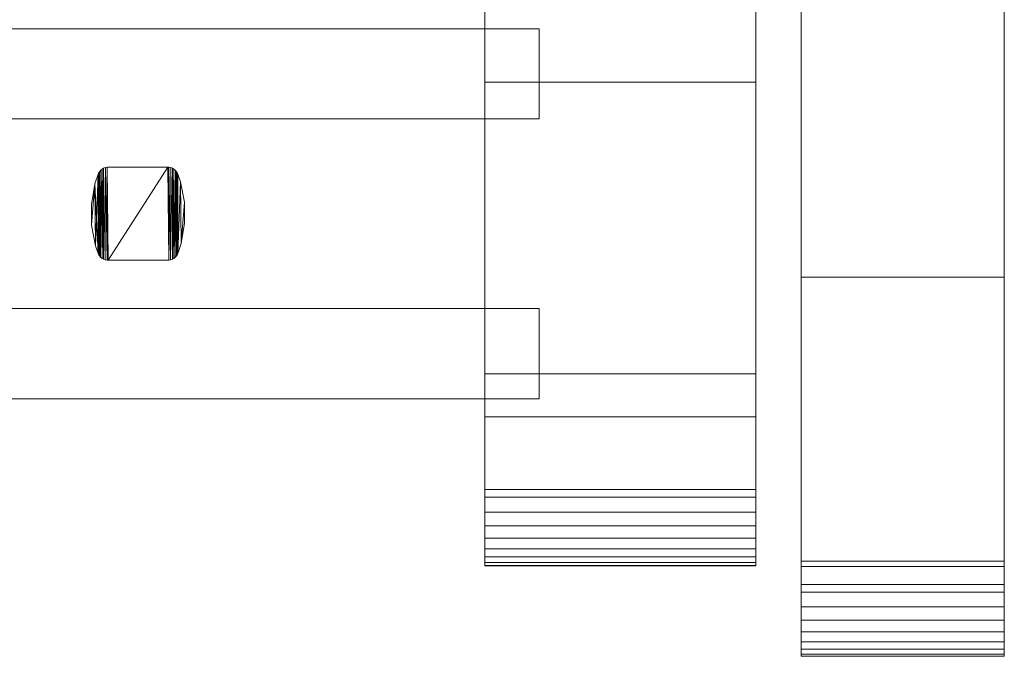
# Model space of a CAD drawing. Units: millimetres. Extents: x 0 to 6964, y -145 to 145.
# Drawn here: x 6746 to 6964, y -98 to 43 of the extents above; entities that cross this region are included whole.
import ezdxf

# ---------------------------------------------------------------- set-up
doc = ezdxf.new("R2010")
doc.units = ezdxf.units.MM
doc.header["$LTSCALE"] = 5.08
doc.layers.add('ﾚｲｵｽ3型015', color=7, linetype='Continuous')

# ---------------------------------------------------------------- blocks, each defined once
blk = doc.blocks.new('U___3型015_dxf')
at = {"color": 250, "linetype": 'Continuous', "lineweight": 15}
for points in [[(6919, -98, 1130), (6919, 98, 1130), (6964, 98, 1130), (6964, -98, 1130)], [(6919, -97.55, 1146.478), (6919, 97.392, 1147.105), (6919, 98, 1143.658)], [(6919, -98.046, 1143.014), (6919, -97.55, 1146.478), (6919, 98, 1143.658)], [(6919, -98, 1141.909), (6919, -98.046, 1143.014), (6919, 98, 1143.658)], [(6919, -98, 1130), (6919, -98, 1141.909), (6919, 98, 1130)], [(6919, 98, 1130), (6919, -98, 1141.909), (6919, 98, 1143.658)], [(6919, -96.459, 1149.803), (6919, 96.195, 1150.393), (6919, 97.392, 1147.105)], [(6919, -97.55, 1146.478), (6919, -96.459, 1149.803), (6919, 97.392, 1147.105)], [(6919, -94.808, 1152.889), (6919, 94.446, 1153.424), (6919, 96.195, 1150.393)], [(6919, -96.459, 1149.803), (6919, -94.808, 1152.889), (6919, 96.195, 1150.393)], [(6964, 98, 1143.658), (6964, 97.392, 1147.105), (6964, -97.55, 1146.478)], [(6964, 98, 1143.658), (6964, -97.55, 1146.478), (6964, -98.046, 1143.014)], [(6964, 98, 1143.658), (6964, -98.046, 1143.014), (6964, -98, 1141.909)], [(6964, 98, 1130), (6964, 98, 1143.658), (6964, -98, 1141.909)], [(6964, 98, 1130), (6964, -98, 1141.909), (6964, -98, 1130)], [(6964, 97.392, 1147.105), (6964, 96.195, 1150.393), (6964, -96.459, 1149.803)], [(6964, 97.392, 1147.105), (6964, -96.459, 1149.803), (6964, -97.55, 1146.478)], [(6964, 96.195, 1150.393), (6964, 94.446, 1153.424), (6964, -94.808, 1152.889)], [(6964, 96.195, 1150.393), (6964, -94.808, 1152.889), (6964, -96.459, 1149.803)], [(6919, -92.646, 1155.64), (6919, 92.196, 1156.105), (6919, 94.446, 1153.424)], [(6919, -94.808, 1152.889), (6919, -92.646, 1155.64), (6919, 94.446, 1153.424)], [(6964, 94.446, 1153.424), (6964, 92.196, 1156.105), (6964, -92.646, 1155.64)], [(6964, 94.446, 1153.424), (6964, -92.646, 1155.64), (6964, -94.808, 1152.889)], [(6919, -90.039, 1157.975), (6919, 89.515, 1158.354), (6919, 92.196, 1156.105)], [(6919, -92.646, 1155.64), (6919, -90.039, 1157.975), (6919, 92.196, 1156.105)], [(6964, 92.196, 1156.105), (6964, 89.515, 1158.354), (6964, -90.039, 1157.975)], [(6964, 92.196, 1156.105), (6964, -90.039, 1157.975), (6964, -92.646, 1155.64)], [(6919, -87.066, 1159.821), (6919, 86.485, 1160.104), (6919, 89.515, 1158.354)], [(6919, -90.039, 1157.975), (6919, -87.066, 1159.821), (6919, 89.515, 1158.354)], [(6964, 89.515, 1158.354), (6964, 86.485, 1160.104), (6964, -87.066, 1159.821)], [(6964, 89.515, 1158.354), (6964, -87.066, 1159.821), (6964, -90.039, 1157.975)], [(6919, -83.818, 1161.124), (6919, 83.196, 1161.301), (6919, 86.485, 1160.104)], [(6919, -87.066, 1159.821), (6919, -83.818, 1161.124), (6919, 86.485, 1160.104)], [(6964, 86.485, 1160.104), (6964, 83.196, 1161.301), (6964, -83.818, 1161.124)], [(6964, 86.485, 1160.104), (6964, -83.818, 1161.124), (6964, -87.066, 1159.821)], [(6919, -82.105, 1161.483), (6919, 82.105, 1161.483), (6919, 83.196, 1161.301)], [(6919, -83.818, 1161.124), (6919, -82.105, 1161.483), (6919, 83.196, 1161.301)], [(6964, 83.196, 1161.301), (6964, 82.105, 1161.483), (6964, -82.105, 1161.483)], [(6964, 83.196, 1161.301), (6964, -82.105, 1161.483), (6964, -83.818, 1161.124)], [(6919, -82.105, 1161.483), (6919, 50.502, 1168.111), (6919, 82.105, 1161.483)], [(6964, 82.105, 1161.483), (6964, 50.502, 1168.111), (6964, -78.166, 1163.615)], [(6964, 82.105, 1161.483), (6964, -78.166, 1163.615), (6964, -82.105, 1161.483)], [(6849, -78, 1110), (6849, 78, 1110), (6909, 78, 1110), (6909, -78, 1110)], [(6849, -77.958, 1127.723), (6849, 77.392, 1130.744), (6849, 78, 1127.297)], [(6849, -78, 1125.548), (6849, -77.958, 1127.723), (6849, 78, 1127.297)], [(6849, -78, 1110), (6849, -78, 1125.548), (6849, 78, 1110)], [(6849, 78, 1110), (6849, -78, 1125.548), (6849, 78, 1127.297)], [(6849, -78, 90), (6909, -78, 90), (6909, 78, 90), (6849, 78, 90)], [(6849, -78, 74.452), (6849, -78, 90), (6849, 78, 90)], [(6849, -78, 74.452), (6849, 78, 90), (6849, 78, 72.703)], [(6849, -77.958, 72.277), (6849, -78, 74.452), (6849, 78, 72.703)], [(6849, -77.958, 72.277), (6849, 78, 72.703), (6849, 77.392, 69.256)], [(6849, -77.277, 1131.156), (6849, 76.195, 1134.032), (6849, 77.392, 1130.744)], [(6849, -77.958, 1127.723), (6849, -77.277, 1131.156), (6849, 77.392, 1130.744)], [(6849, -77.277, 68.844), (6849, -77.958, 72.277), (6849, 77.392, 69.256)], [(6849, -77.277, 68.844), (6849, 77.392, 69.256), (6849, 76.195, 65.968)], [(6909, 78, 1127.297), (6909, 77.392, 1130.744), (6909, -77.958, 1127.723)], [(6909, 78, 1127.297), (6909, -77.958, 1127.723), (6909, -78, 1125.548)], [(6909, 78, 1110), (6909, 78, 1127.297), (6909, -78, 1125.548)], [(6909, 78, 1110), (6909, -78, 1125.548), (6909, -78, 1110)], [(6909, 78, 90), (6909, -78, 90), (6909, -78, 74.452)], [(6909, 78, 72.703), (6909, 78, 90), (6909, -78, 74.452)], [(6909, 78, 72.703), (6909, -78, 74.452), (6909, -77.958, 72.277)], [(6909, 77.392, 69.256), (6909, 78, 72.703), (6909, -77.958, 72.277)], [(6909, 77.392, 1130.744), (6909, 76.195, 1134.032), (6909, -77.277, 1131.156)], [(6909, 77.392, 1130.744), (6909, -77.277, 1131.156), (6909, -77.958, 1127.723)], [(6909, 77.392, 69.256), (6909, -77.958, 72.277), (6909, -77.277, 68.844)], [(6909, 76.195, 65.968), (6909, 77.392, 69.256), (6909, -77.277, 68.844)], [(6849, -76.011, 1134.418), (6849, 74.446, 1137.063), (6849, 76.195, 1134.032)], [(6849, -77.277, 1131.156), (6849, -76.011, 1134.418), (6849, 76.195, 1134.032)], [(6849, -76.011, 65.582), (6849, -77.277, 68.844), (6849, 76.195, 65.968)], [(6849, -76.011, 65.582), (6849, 76.195, 65.968), (6849, 74.446, 62.937)], [(6849, -74.197, 1137.411), (6849, 72.196, 1139.744), (6849, 74.446, 1137.063)], [(6849, -76.011, 1134.418), (6849, -74.197, 1137.411), (6849, 74.446, 1137.063)], [(6849, -74.197, 62.589), (6849, -76.011, 65.582), (6849, 74.446, 62.937)], [(6849, -74.197, 62.589), (6849, 74.446, 62.937), (6849, 72.196, 60.256)], [(6909, 76.195, 1134.032), (6909, 74.446, 1137.063), (6909, -76.011, 1134.418)], [(6909, 76.195, 1134.032), (6909, -76.011, 1134.418), (6909, -77.277, 1131.156)], [(6909, 76.195, 65.968), (6909, -77.277, 68.844), (6909, -76.011, 65.582)], [(6909, 74.446, 62.937), (6909, 76.195, 65.968), (6909, -76.011, 65.582)], [(6909, 74.446, 1137.063), (6909, 72.196, 1139.744), (6909, -74.197, 1137.411)], [(6909, 74.446, 1137.063), (6909, -74.197, 1137.411), (6909, -76.011, 1134.418)], [(6909, 74.446, 62.937), (6909, -76.011, 65.582), (6909, -74.197, 62.589)], [(6909, 72.196, 60.256), (6909, 74.446, 62.937), (6909, -74.197, 62.589)], [(6849, -71.891, 1140.043), (6849, 69.515, 1141.993), (6849, 72.196, 1139.744)], [(6849, -74.197, 1137.411), (6849, -71.891, 1140.043), (6849, 72.196, 1139.744)], [(6849, -71.891, 59.957), (6849, -74.197, 62.589), (6849, 72.196, 60.256)], [(6849, -71.891, 59.957), (6849, 72.196, 60.256), (6849, 69.515, 58.007)], [(6909, 72.196, 1139.744), (6909, 69.515, 1141.993), (6909, -71.891, 1140.043)], [(6909, 72.196, 1139.744), (6909, -71.891, 1140.043), (6909, -74.197, 1137.411)], [(6909, 72.196, 60.256), (6909, -74.197, 62.589), (6909, -71.891, 59.957)], [(6909, 69.515, 58.007), (6909, 72.196, 60.256), (6909, -71.891, 59.957)], [(6849, -69.162, 1142.235), (6849, 66.485, 1143.743), (6849, 69.515, 1141.993)], [(6849, -71.891, 1140.043), (6849, -69.162, 1142.235), (6849, 69.515, 1141.993)], [(6849, -69.162, 57.765), (6849, -71.891, 59.957), (6849, 69.515, 58.007)], [(6849, -69.162, 57.765), (6849, 69.515, 58.007), (6849, 66.485, 56.257)], [(6909, 69.515, 1141.993), (6909, 66.485, 1143.743), (6909, -69.162, 1142.235)], [(6909, 69.515, 1141.993), (6909, -69.162, 1142.235), (6909, -71.891, 1140.043)], [(6909, 69.515, 58.007), (6909, -71.891, 59.957), (6909, -69.162, 57.765)], [(6909, 66.485, 56.257), (6909, 69.515, 58.007), (6909, -69.162, 57.765)], [(6849, -66.095, 1143.92), (6849, 63.196, 1144.94), (6849, 66.485, 1143.743)], [(6849, -69.162, 1142.235), (6849, -66.095, 1143.92), (6849, 66.485, 1143.743)], [(6849, -66.095, 56.08), (6849, -69.162, 57.765), (6849, 66.485, 56.257)], [(6849, -66.095, 56.08), (6849, 66.485, 56.257), (6849, 63.196, 55.06)], [(6909, 66.485, 1143.743), (6909, 63.196, 1144.94), (6909, -66.095, 1143.92)], [(6909, 66.485, 1143.743), (6909, -66.095, 1143.92), (6909, -69.162, 1142.235)], [(6909, 66.485, 56.257), (6909, -69.162, 57.765), (6909, -66.095, 56.08)], [(6909, 63.196, 55.06), (6909, 66.485, 56.257), (6909, -66.095, 56.08)], [(6849, -62.782, 1145.046), (6849, 61.053, 1145.313), (6849, 63.196, 1144.94)], [(6849, -66.095, 1143.92), (6849, -62.782, 1145.046), (6849, 63.196, 1144.94)], [(6849, -62.782, 54.954), (6849, -66.095, 56.08), (6849, 63.196, 55.06)], [(6849, -61.053, 54.687), (6849, -62.782, 54.954), (6849, 63.196, 55.06)], [(6849, -61.053, 54.687), (6849, 63.196, 55.06), (6849, 61.053, 54.687)], [(6849, 61.053, 1145.313), (6849, 29.14, 1150.242), (6909, 29.14, 1150.242), (6909, 61.053, 1145.313)], [(6849, -61.053, 1145.313), (6849, 29.14, 1150.242), (6849, 61.053, 1145.313)], [(6849, -62.782, 1145.046), (6849, -61.053, 1145.313), (6849, 61.053, 1145.313)], [(6849, 61.053, 54.687), (6909, 61.053, 54.687), (6909, 29.14, 49.758), (6849, 29.14, 49.758)], [(6849, -35.441, 50.267), (6849, -61.053, 54.687), (6849, 61.053, 54.687)], [(6849, 29.14, 49.758), (6849, -35.441, 50.267), (6849, 61.053, 54.687)], [(6909, 63.196, 1144.94), (6909, 61.053, 1145.313), (6909, -62.782, 1145.046)], [(6909, 63.196, 1144.94), (6909, -62.782, 1145.046), (6909, -66.095, 1143.92)], [(6909, 63.196, 55.06), (6909, -66.095, 56.08), (6909, -62.782, 54.954)], [(6909, 61.053, 54.687), (6909, 63.196, 55.06), (6909, -62.782, 54.954)], [(6909, 61.053, 1145.313), (6909, 29.14, 1150.242), (6909, -35.441, 1149.733)], [(6909, 61.053, 1145.313), (6909, -35.441, 1149.733), (6909, -61.053, 1145.313)], [(6909, 61.053, 1145.313), (6909, -61.053, 1145.313), (6909, -62.782, 1145.046)], [(6909, 61.053, 54.687), (6909, -62.782, 54.954), (6909, -61.053, 54.687)], [(6909, 61.053, 54.687), (6909, -61.053, 54.687), (6909, -35.441, 50.267)], [(6909, 29.14, 49.758), (6909, 61.053, 54.687), (6909, -35.441, 50.267)], [(6919, 50.502, 1168.111), (6919, -14.014, 1171.057), (6964, -14.014, 1171.057), (6964, 50.502, 1168.111)], [(6919, -78.166, 1163.615), (6919, -14.014, 1171.057), (6919, 50.502, 1168.111)], [(6919, -82.105, 1161.483), (6919, -78.166, 1163.615), (6919, 50.502, 1168.111)], [(6964, 50.502, 1168.111), (6964, -14.014, 1171.057), (6964, -78.166, 1163.615)], [(6861, 41, 339), (6683.69697, 41, 214), (6683.69697, 21, 214), (6861, 21, 339)], [(6683.69697, 41, 189), (6861, 41, 314), (6861, 21, 314), (6683.69697, 21, 189)], [(6861, 41, 314), (6683.69697, 41, 189), (6683.69697, 41, 214), (6861, 41, 339)], [(6861, 41, 888), (6683.69697, 41, 763), (6683.69697, 21, 763), (6861, 21, 888)], [(6683.69697, 41, 738), (6861, 41, 863), (6861, 21, 863), (6683.69697, 21, 738)], [(6861, 41, 863), (6683.69697, 41, 738), (6683.69697, 41, 763), (6861, 41, 888)], [(6861, 41, 464), (6683.69697, 41, 339), (6683.69697, 21, 339), (6861, 21, 464)], [(6683.69697, 41, 314), (6861, 41, 439), (6861, 21, 439), (6683.69697, 21, 314)], [(6861, 41, 439), (6683.69697, 41, 314), (6683.69697, 41, 339), (6861, 41, 464)], [(6861, 41, 1013), (6683.69697, 41, 888), (6683.69697, 21, 888), (6861, 21, 1013)], [(6683.69697, 41, 863), (6861, 41, 988), (6861, 21, 988), (6683.69697, 21, 863)], [(6861, 41, 988), (6683.69697, 41, 863), (6683.69697, 41, 888), (6861, 41, 1013)], [(6861, 41, 314), (6861, 41, 339), (6861, 21, 339), (6861, 21, 314)], [(6861, 41, 863), (6861, 41, 888), (6861, 21, 888), (6861, 21, 863)], [(6861, 41, 439), (6861, 41, 464), (6861, 21, 464), (6861, 21, 439)], [(6861, 41, 988), (6861, 41, 1013), (6861, 21, 1013), (6861, 21, 988)], [(6849, 29.14, 1150.242), (6849, -35.441, 1149.733), (6909, -35.441, 1149.733), (6909, 29.14, 1150.242)], [(6849, -61.053, 1145.313), (6849, -35.441, 1149.733), (6849, 29.14, 1150.242)], [(6849, 29.14, 49.758), (6909, 29.14, 49.758), (6909, -35.441, 50.267), (6849, -35.441, 50.267)], [(6861, 21, 314), (6861, 21, 339), (6683.69697, 21, 214), (6683.69697, 21, 189)], [(6861, 21, 863), (6861, 21, 888), (6683.69697, 21, 763), (6683.69697, 21, 738)], [(6861, 21, 439), (6861, 21, 464), (6683.69697, 21, 339), (6683.69697, 21, 314)], [(6861, 21, 988), (6861, 21, 1013), (6683.69697, 21, 888), (6683.69697, 21, 863)], [(6763.402485, 8.767, 51), (6762.635485, 6.597, 51), (6762.635485, 6.597, 946), (6763.402485, 8.767, 946)], [(6763.402485, -8.767, 51), (6762.635485, 6.597, 51), (6763.402485, 8.767, 51)], [(6763.402485, 8.767, 946), (6762.635485, 6.597, 946), (6762.761485, -7.068, 946)], [(6763.402485, 8.767, 946), (6762.761485, -7.068, 946), (6763.402485, -8.767, 946)], [(6763.478485, 8.976, 51), (6763.402485, 8.767, 51), (6763.402485, 8.767, 946), (6763.478485, 8.976, 946)], [(6763.469485, -8.956, 51), (6763.402485, 8.767, 51), (6763.478485, 8.976, 51)], [(6763.478485, 8.976, 946), (6763.402485, 8.767, 946), (6763.469485, -8.956, 946)], [(6763.469485, -8.956, 51), (6763.402485, -8.767, 51), (6763.402485, 8.767, 51)], [(6763.402485, 8.767, 946), (6763.402485, -8.767, 946), (6763.469485, -8.956, 946)], [(6763.667485, -9.307, 51), (6763.469485, -8.956, 51), (6763.478485, 8.976, 51)], [(6763.478485, 8.976, 946), (6763.469485, -8.956, 946), (6763.667485, -9.307, 946)], [(6763.679485, 9.324, 51), (6763.478485, 8.976, 51), (6763.478485, 8.976, 946), (6763.679485, 9.324, 946)], [(6763.667485, -9.307, 51), (6763.478485, 8.976, 51), (6763.679485, 9.324, 51)], [(6763.679485, 9.324, 946), (6763.478485, 8.976, 946), (6763.667485, -9.307, 946)], [(6763.923485, -9.617, 51), (6763.667485, -9.307, 51), (6763.679485, 9.324, 51)], [(6763.679485, 9.324, 946), (6763.667485, -9.307, 946), (6763.923485, -9.617, 946)], [(6763.938485, 9.633, 51), (6763.679485, 9.324, 51), (6763.679485, 9.324, 946), (6763.938485, 9.633, 946)], [(6763.923485, -9.617, 51), (6763.679485, 9.324, 51), (6763.938485, 9.633, 51)], [(6763.938485, 9.633, 946), (6763.679485, 9.324, 946), (6763.923485, -9.617, 946)], [(6764.229485, -9.879, 51), (6763.923485, -9.617, 51), (6763.938485, 9.633, 51)], [(6763.938485, 9.633, 946), (6763.923485, -9.617, 946), (6764.229485, -9.879, 946)], [(6764.246485, 9.891, 51), (6763.938485, 9.633, 51), (6763.938485, 9.633, 946), (6764.246485, 9.891, 946)], [(6764.229485, -9.879, 51), (6763.938485, 9.633, 51), (6764.246485, 9.891, 51)], [(6764.246485, 9.891, 946), (6763.938485, 9.633, 946), (6764.229485, -9.879, 946)], [(6764.576485, -10.083, 51), (6764.229485, -9.879, 51), (6764.246485, 9.891, 51)], [(6764.246485, 9.891, 946), (6764.229485, -9.879, 946), (6764.576485, -10.083, 946)], [(6764.595485, 10.093, 51), (6764.246485, 9.891, 51), (6764.246485, 9.891, 946), (6764.595485, 10.093, 946)], [(6764.576485, -10.083, 51), (6764.246485, 9.891, 51), (6764.595485, 10.093, 51)], [(6764.595485, 10.093, 946), (6764.246485, 9.891, 946), (6764.576485, -10.083, 946)], [(6764.952485, -10.224, 51), (6764.576485, -10.083, 51), (6764.595485, 10.093, 51)], [(6764.595485, 10.093, 946), (6764.576485, -10.083, 946), (6764.952485, -10.224, 946)], [(6764.973485, 10.23, 51), (6764.595485, 10.093, 51), (6764.595485, 10.093, 946), (6764.973485, 10.23, 946)], [(6764.952485, -10.224, 51), (6764.595485, 10.093, 51), (6764.973485, 10.23, 51)], [(6764.973485, 10.23, 946), (6764.595485, 10.093, 946), (6764.952485, -10.224, 946)], [(6765.348485, -10.298, 51), (6764.952485, -10.224, 51), (6764.973485, 10.23, 51)], [(6764.973485, 10.23, 946), (6764.952485, -10.224, 946), (6765.348485, -10.298, 946)], [(6765.369485, 10.3, 51), (6764.973485, 10.23, 51), (6764.973485, 10.23, 946), (6765.369485, 10.3, 946)], [(6765.348485, -10.298, 51), (6764.973485, 10.23, 51), (6765.369485, 10.3, 51)], [(6765.369485, 10.3, 946), (6764.973485, 10.23, 946), (6765.348485, -10.298, 946)], [(6765.571485, -10.3, 51), (6765.348485, -10.298, 51), (6765.369485, 10.3, 51)], [(6765.369485, 10.3, 946), (6765.348485, -10.298, 946), (6765.571485, -10.3, 946)], [(6765.571485, 10.3, 51), (6765.369485, 10.3, 51), (6765.369485, 10.3, 946), (6765.571485, 10.3, 946)], [(6765.571485, -10.3, 51), (6765.369485, 10.3, 51), (6778.825485, 10.3, 51)], [(6778.825485, 10.3, 946), (6765.369485, 10.3, 946), (6765.571485, -10.3, 946)], [(6778.825485, 10.3, 51), (6765.571485, 10.3, 51), (6765.571485, 10.3, 946), (6778.825485, 10.3, 946)], [(6779.027485, -10.3, 51), (6765.571485, -10.3, 51), (6778.825485, 10.3, 51)], [(6778.825485, 10.3, 946), (6765.571485, -10.3, 946), (6779.027485, -10.3, 946)], [(6779.048485, 10.298, 51), (6778.825485, 10.3, 51), (6778.825485, 10.3, 946), (6779.048485, 10.298, 946)], [(6779.027485, -10.3, 51), (6778.825485, 10.3, 51), (6779.048485, 10.298, 51)], [(6779.048485, 10.298, 946), (6778.825485, 10.3, 946), (6779.027485, -10.3, 946)], [(6779.423485, -10.23, 51), (6779.027485, -10.3, 51), (6779.048485, 10.298, 51)], [(6779.048485, 10.298, 946), (6779.027485, -10.3, 946), (6779.423485, -10.23, 946)], [(6779.444485, 10.225, 51), (6779.048485, 10.298, 51), (6779.048485, 10.298, 946), (6779.444485, 10.225, 946)], [(6779.423485, -10.23, 51), (6779.048485, 10.298, 51), (6779.444485, 10.225, 51)], [(6779.444485, 10.225, 946), (6779.048485, 10.298, 946), (6779.423485, -10.23, 946)], [(6779.801485, -10.092, 51), (6779.423485, -10.23, 51), (6779.444485, 10.225, 51)], [(6779.444485, 10.225, 946), (6779.423485, -10.23, 946), (6779.801485, -10.092, 946)], [(6779.820485, 10.083, 51), (6779.444485, 10.225, 51), (6779.444485, 10.225, 946), (6779.820485, 10.083, 946)], [(6779.801485, -10.092, 51), (6779.444485, 10.225, 51), (6779.820485, 10.083, 51)], [(6779.820485, 10.083, 946), (6779.444485, 10.225, 946), (6779.801485, -10.092, 946)], [(6780.150485, -9.891, 51), (6779.801485, -10.092, 51), (6779.820485, 10.083, 51)], [(6779.820485, 10.083, 946), (6779.801485, -10.092, 946), (6780.150485, -9.891, 946)], [(6780.167485, 9.879, 51), (6779.820485, 10.083, 51), (6779.820485, 10.083, 946), (6780.167485, 9.879, 946)], [(6780.150485, -9.891, 51), (6779.820485, 10.083, 51), (6780.167485, 9.879, 51)], [(6780.167485, 9.879, 946), (6779.820485, 10.083, 946), (6780.150485, -9.891, 946)], [(6780.458485, -9.633, 51), (6780.150485, -9.891, 51), (6780.167485, 9.879, 51)], [(6780.167485, 9.879, 946), (6780.150485, -9.891, 946), (6780.458485, -9.633, 946)], [(6780.473485, 9.617, 51), (6780.167485, 9.879, 51), (6780.167485, 9.879, 946), (6780.473485, 9.617, 946)], [(6780.458485, -9.633, 51), (6780.167485, 9.879, 51), (6780.473485, 9.617, 51)], [(6780.473485, 9.617, 946), (6780.167485, 9.879, 946), (6780.458485, -9.633, 946)], [(6780.717485, -9.324, 51), (6780.458485, -9.633, 51), (6780.473485, 9.617, 51)], [(6780.473485, 9.617, 946), (6780.458485, -9.633, 946), (6780.717485, -9.324, 946)], [(6780.729485, 9.307, 51), (6780.473485, 9.617, 51), (6780.473485, 9.617, 946), (6780.729485, 9.307, 946)], [(6780.717485, -9.324, 51), (6780.473485, 9.617, 51), (6780.729485, 9.307, 51)], [(6780.729485, 9.307, 946), (6780.473485, 9.617, 946), (6780.717485, -9.324, 946)], [(6780.918485, -8.976, 51), (6780.717485, -9.324, 51), (6780.729485, 9.307, 51)], [(6780.729485, 9.307, 946), (6780.717485, -9.324, 946), (6780.918485, -8.976, 946)], [(6780.927485, 8.956, 51), (6780.729485, 9.307, 51), (6780.729485, 9.307, 946), (6780.927485, 8.956, 946)], [(6780.918485, -8.976, 51), (6780.729485, 9.307, 51), (6780.927485, 8.956, 51)], [(6780.927485, 8.956, 946), (6780.729485, 9.307, 946), (6780.918485, -8.976, 946)], [(6780.994485, -8.767, 51), (6780.918485, -8.976, 51), (6780.927485, 8.956, 51)], [(6780.994485, 8.767, 946), (6780.927485, 8.956, 946), (6780.918485, -8.976, 946)], [(6780.994485, 8.767, 946), (6780.918485, -8.976, 946), (6780.994485, -8.767, 946)], [(6780.994485, 8.767, 51), (6780.927485, 8.956, 51), (6780.927485, 8.956, 946), (6780.994485, 8.767, 946)], [(6780.994485, -8.767, 51), (6780.927485, 8.956, 51), (6780.994485, 8.767, 51)], [(6781.635485, 7.068, 51), (6780.994485, 8.767, 51), (6780.994485, 8.767, 946), (6781.635485, 7.068, 946)], [(6780.994485, -8.767, 51), (6780.994485, 8.767, 51), (6781.635485, 7.068, 51)], [(6781.635485, 7.068, 946), (6780.994485, 8.767, 946), (6780.994485, -8.767, 946)], [(6762.635485, 6.597, 51), (6761.878485, 2.058, 51), (6761.878485, 2.058, 946), (6762.635485, 6.597, 946)], [(6761.920485, -2.544, 51), (6761.878485, 2.058, 51), (6762.635485, 6.597, 51)], [(6762.635485, 6.597, 946), (6761.878485, 2.058, 946), (6761.920485, -2.544, 946)], [(6762.761485, -7.068, 51), (6761.920485, -2.544, 51), (6762.635485, 6.597, 51)], [(6762.635485, 6.597, 946), (6761.920485, -2.544, 946), (6762.761485, -7.068, 946)], [(6763.402485, -8.767, 51), (6762.761485, -7.068, 51), (6762.635485, 6.597, 51)], [(6781.761485, -6.597, 51), (6780.994485, -8.767, 51), (6781.635485, 7.068, 51)], [(6781.635485, 7.068, 946), (6780.994485, -8.767, 946), (6781.761485, -6.597, 946)], [(6782.476485, 2.544, 51), (6781.635485, 7.068, 51), (6781.635485, 7.068, 946), (6782.476485, 2.544, 946)], [(6781.761485, -6.597, 51), (6781.635485, 7.068, 51), (6782.476485, 2.544, 51)], [(6782.476485, 2.544, 946), (6781.635485, 7.068, 946), (6781.761485, -6.597, 946)], [(6782.518485, -2.058, 51), (6781.761485, -6.597, 51), (6782.476485, 2.544, 51)], [(6782.518485, -2.058, 946), (6782.476485, 2.544, 946), (6781.761485, -6.597, 946)], [(6782.518485, -2.058, 51), (6782.476485, 2.544, 51), (6782.476485, 2.544, 946), (6782.518485, -2.058, 946)], [(6761.878485, 2.058, 51), (6761.920485, -2.544, 51), (6761.920485, -2.544, 946), (6761.878485, 2.058, 946)], [(6781.761485, -6.597, 51), (6782.518485, -2.058, 51), (6782.518485, -2.058, 946), (6781.761485, -6.597, 946)], [(6761.920485, -2.544, 51), (6762.761485, -7.068, 51), (6762.761485, -7.068, 946), (6761.920485, -2.544, 946)], [(6762.761485, -7.068, 51), (6763.402485, -8.767, 51), (6763.402485, -8.767, 946), (6762.761485, -7.068, 946)], [(6780.994485, -8.767, 51), (6781.761485, -6.597, 51), (6781.761485, -6.597, 946), (6780.994485, -8.767, 946)], [(6763.402485, -8.767, 51), (6763.469485, -8.956, 51), (6763.469485, -8.956, 946), (6763.402485, -8.767, 946)], [(6763.469485, -8.956, 51), (6763.667485, -9.307, 51), (6763.667485, -9.307, 946), (6763.469485, -8.956, 946)], [(6763.667485, -9.307, 51), (6763.923485, -9.617, 51), (6763.923485, -9.617, 946), (6763.667485, -9.307, 946)], [(6763.923485, -9.617, 51), (6764.229485, -9.879, 51), (6764.229485, -9.879, 946), (6763.923485, -9.617, 946)], [(6764.229485, -9.879, 51), (6764.576485, -10.083, 51), (6764.576485, -10.083, 946), (6764.229485, -9.879, 946)], [(6764.576485, -10.083, 51), (6764.952485, -10.224, 51), (6764.952485, -10.224, 946), (6764.576485, -10.083, 946)], [(6764.952485, -10.224, 51), (6765.348485, -10.298, 51), (6765.348485, -10.298, 946), (6764.952485, -10.224, 946)], [(6765.348485, -10.298, 51), (6765.571485, -10.3, 51), (6765.571485, -10.3, 946), (6765.348485, -10.298, 946)], [(6765.571485, -10.3, 51), (6778.825485, -10.3, 51), (6778.825485, -10.3, 946), (6765.571485, -10.3, 946)], [(6778.825485, -10.3, 51), (6779.027485, -10.3, 51), (6779.027485, -10.3, 946), (6778.825485, -10.3, 946)], [(6779.027485, -10.3, 51), (6779.423485, -10.23, 51), (6779.423485, -10.23, 946), (6779.027485, -10.3, 946)], [(6779.423485, -10.23, 51), (6779.801485, -10.092, 51), (6779.801485, -10.092, 946), (6779.423485, -10.23, 946)], [(6779.801485, -10.092, 51), (6780.150485, -9.891, 51), (6780.150485, -9.891, 946), (6779.801485, -10.092, 946)], [(6780.150485, -9.891, 51), (6780.458485, -9.633, 51), (6780.458485, -9.633, 946), (6780.150485, -9.891, 946)], [(6780.458485, -9.633, 51), (6780.717485, -9.324, 51), (6780.717485, -9.324, 946), (6780.458485, -9.633, 946)], [(6780.717485, -9.324, 51), (6780.918485, -8.976, 51), (6780.918485, -8.976, 946), (6780.717485, -9.324, 946)], [(6780.918485, -8.976, 51), (6780.994485, -8.767, 51), (6780.994485, -8.767, 946), (6780.918485, -8.976, 946)], [(6919, -14.014, 1171.057), (6919, -78.166, 1163.615), (6964, -78.166, 1163.615), (6964, -14.014, 1171.057)], [(6861, -21, 214), (6683.69697, -21, 339), (6683.69697, -41, 339), (6861, -41, 214)], [(6683.69697, -21, 314), (6861, -21, 189), (6861, -41, 189), (6683.69697, -41, 314)], [(6861, -21, 189), (6683.69697, -21, 314), (6683.69697, -21, 339), (6861, -21, 214)], [(6861, -21, 763), (6683.69697, -21, 888), (6683.69697, -41, 888), (6861, -41, 763)], [(6683.69697, -21, 863), (6861, -21, 738), (6861, -41, 738), (6683.69697, -41, 863)], [(6861, -21, 738), (6683.69697, -21, 863), (6683.69697, -21, 888), (6861, -21, 763)], [(6861, -21, 339), (6683.69697, -21, 464), (6683.69697, -41, 464), (6861, -41, 339)], [(6683.69697, -21, 439), (6861, -21, 314), (6861, -41, 314), (6683.69697, -41, 439)], [(6861, -21, 314), (6683.69697, -21, 439), (6683.69697, -21, 464), (6861, -21, 339)], [(6861, -21, 888), (6683.69697, -21, 1013), (6683.69697, -41, 1013), (6861, -41, 888)], [(6683.69697, -21, 988), (6861, -21, 863), (6861, -41, 863), (6683.69697, -41, 988)], [(6861, -21, 863), (6683.69697, -21, 988), (6683.69697, -21, 1013), (6861, -21, 888)], [(6861, -21, 189), (6861, -21, 214), (6861, -41, 214), (6861, -41, 189)], [(6861, -21, 738), (6861, -21, 763), (6861, -41, 763), (6861, -41, 738)], [(6861, -21, 314), (6861, -21, 339), (6861, -41, 339), (6861, -41, 314)], [(6861, -21, 863), (6861, -21, 888), (6861, -41, 888), (6861, -41, 863)], [(6849, -35.441, 1149.733), (6849, -61.053, 1145.313), (6909, -61.053, 1145.313), (6909, -35.441, 1149.733)], [(6849, -35.441, 50.267), (6909, -35.441, 50.267), (6909, -61.053, 54.687), (6849, -61.053, 54.687)], [(6861, -41, 189), (6861, -41, 214), (6683.69697, -41, 339), (6683.69697, -41, 314)], [(6861, -41, 738), (6861, -41, 763), (6683.69697, -41, 888), (6683.69697, -41, 863)], [(6861, -41, 314), (6861, -41, 339), (6683.69697, -41, 464), (6683.69697, -41, 439)], [(6861, -41, 863), (6861, -41, 888), (6683.69697, -41, 1013), (6683.69697, -41, 988)], [(6909, -78, 90), (6849, -78, 90), (6849, -45, 90), (6909, -45, 90)], [(6849, -78, 1110), (6909, -78, 1110), (6909, -45, 1110), (6849, -45, 1110)], [(6909, -45, 90), (6849, -45, 90), (6849, -45, 1110), (6909, -45, 1110)], [(6849, -45, 90), (6849, -78, 90), (6849, -78, 1110), (6849, -45, 1110)], [(6909, -78, 90), (6909, -45, 90), (6909, -45, 1110), (6909, -78, 1110)], [(6849, -61.053, 1145.313), (6849, -62.782, 1145.046), (6909, -62.782, 1145.046), (6909, -61.053, 1145.313)], [(6849, -61.053, 54.687), (6909, -61.053, 54.687), (6909, -62.782, 54.954), (6849, -62.782, 54.954)], [(6849, -62.782, 1145.046), (6849, -66.095, 1143.92), (6909, -66.095, 1143.92), (6909, -62.782, 1145.046)], [(6849, -62.782, 54.954), (6909, -62.782, 54.954), (6909, -66.095, 56.08), (6849, -66.095, 56.08)], [(6849, -66.095, 1143.92), (6849, -69.162, 1142.235), (6909, -69.162, 1142.235), (6909, -66.095, 1143.92)], [(6849, -66.095, 56.08), (6909, -66.095, 56.08), (6909, -69.162, 57.765), (6849, -69.162, 57.765)], [(6849, -69.162, 1142.235), (6849, -71.891, 1140.043), (6909, -71.891, 1140.043), (6909, -69.162, 1142.235)], [(6849, -69.162, 57.765), (6909, -69.162, 57.765), (6909, -71.891, 59.957), (6849, -71.891, 59.957)], [(6849, -71.891, 1140.043), (6849, -74.197, 1137.411), (6909, -74.197, 1137.411), (6909, -71.891, 1140.043)], [(6849, -71.891, 59.957), (6909, -71.891, 59.957), (6909, -74.197, 62.589), (6849, -74.197, 62.589)], [(6849, -74.197, 1137.411), (6849, -76.011, 1134.418), (6909, -76.011, 1134.418), (6909, -74.197, 1137.411)], [(6849, -74.197, 62.589), (6909, -74.197, 62.589), (6909, -76.011, 65.582), (6849, -76.011, 65.582)], [(6849, -76.011, 1134.418), (6849, -77.277, 1131.156), (6909, -77.277, 1131.156), (6909, -76.011, 1134.418)], [(6849, -76.011, 65.582), (6909, -76.011, 65.582), (6909, -77.277, 68.844), (6849, -77.277, 68.844)], [(6849, -77.277, 1131.156), (6849, -77.958, 1127.723), (6909, -77.958, 1127.723), (6909, -77.277, 1131.156)], [(6849, -77.277, 68.844), (6909, -77.277, 68.844), (6909, -77.958, 72.277), (6849, -77.958, 72.277)], [(6849, -77.958, 1127.723), (6849, -78, 1125.548), (6909, -78, 1125.548), (6909, -77.958, 1127.723)], [(6849, -77.958, 72.277), (6909, -77.958, 72.277), (6909, -78, 74.452), (6849, -78, 74.452)], [(6849, -78, 1125.548), (6849, -78, 1110), (6909, -78, 1110), (6909, -78, 1125.548)], [(6849, -78, 74.452), (6909, -78, 74.452), (6909, -78, 90), (6849, -78, 90)], [(6849, -78, 90), (6909, -78, 90), (6909, -78, 1110), (6849, -78, 1110)], [(6964, -98), (6919, -98), (6919, -77), (6964, -77)], [(6919, -98, 1130), (6964, -98, 1130), (6964, -77, 1130), (6919, -77, 1130)], [(6964, -77), (6919, -77), (6919, -77, 1130), (6964, -77, 1130)], [(6919, -77), (6919, -98), (6919, -98, 1130), (6919, -77, 1130)], [(6919, -78.166, 1163.615), (6919, -82.105, 1161.483), (6964, -82.105, 1161.483), (6964, -78.166, 1163.615)], [(6964, -98), (6964, -77), (6964, -77, 1130), (6964, -98, 1130)], [(6919, -82.105, 1161.483), (6919, -83.818, 1161.124), (6964, -83.818, 1161.124), (6964, -82.105, 1161.483)], [(6919, -83.818, 1161.124), (6919, -87.066, 1159.821), (6964, -87.066, 1159.821), (6964, -83.818, 1161.124)], [(6919, -87.066, 1159.821), (6919, -90.039, 1157.975), (6964, -90.039, 1157.975), (6964, -87.066, 1159.821)], [(6919, -90.039, 1157.975), (6919, -92.646, 1155.64), (6964, -92.646, 1155.64), (6964, -90.039, 1157.975)], [(6919, -92.646, 1155.64), (6919, -94.808, 1152.889), (6964, -94.808, 1152.889), (6964, -92.646, 1155.64)], [(6919, -94.808, 1152.889), (6919, -96.459, 1149.803), (6964, -96.459, 1149.803), (6964, -94.808, 1152.889)], [(6919, -96.459, 1149.803), (6919, -97.55, 1146.478), (6964, -97.55, 1146.478), (6964, -96.459, 1149.803)], [(6919, -97.55, 1146.478), (6919, -98.046, 1143.014), (6964, -98.046, 1143.014), (6964, -97.55, 1146.478)], [(6919, -98), (6964, -98), (6964, -98, 1130), (6919, -98, 1130)], [(6919, -98.046, 1143.014), (6919, -98, 1141.909), (6964, -98, 1141.909), (6964, -98.046, 1143.014)], [(6919, -98, 1141.909), (6919, -98, 1130), (6964, -98, 1130), (6964, -98, 1141.909)]]:
    blk.add_3dface(points, dxfattribs=at)

msp = doc.modelspace()

# ---------------------------------------------------------------- block references
at = {"layer": 'ﾚｲｵｽ3型015', "color": 7}
msp.add_blockref('U___3型015_dxf', (0, 0), dxfattribs=at)

doc.saveas('drawing.dxf')
